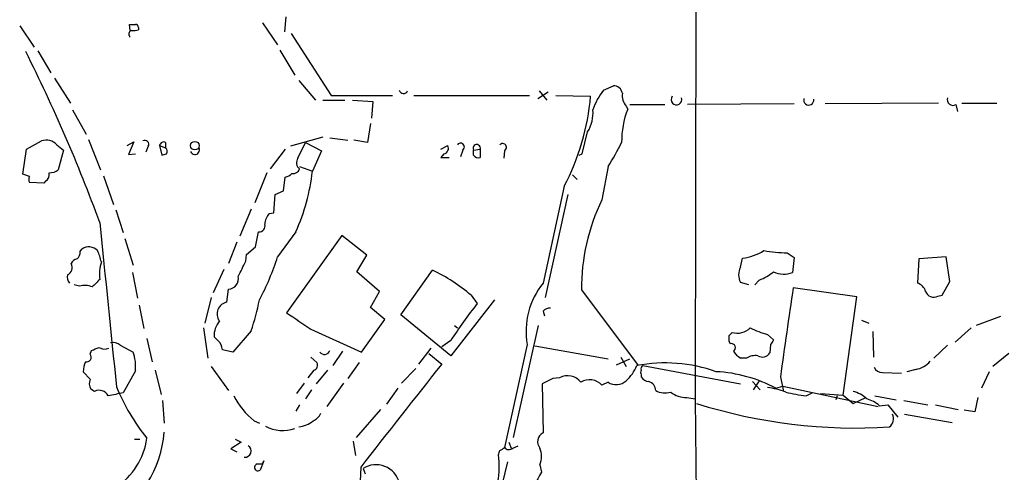
# Model space of a CAD drawing. Extents: x 3 to 1129, y 5 to 933.
# Drawn here: x 314 to 425, y 394 to 445 of the extents above; entities that cross this region are included whole.
import ezdxf

# ---------------------------------------------------------------- set-up
doc = ezdxf.new("R2010")
doc.units = 0
doc.header["$MEASUREMENT"] = 0
doc.layers.add('MAIN', color=5, linetype='CONTINUOUS')

msp = doc.modelspace()

# ---------------------------------------------------------------- linework, layer by layer
at = {"layer": 'MAIN'}
for p, q in [((390.5673, 642.9586), (390.0593, 402.4206)), ((326.8133, 443.6533), (326.7287, 444.3306)), ((341.63, 444.5), (343.3233, 442.0446)), ((344.2547, 445.1773), (344.0853, 443.484)), ((314.452, 444.1613), (316.0607, 441.7906)), ((327.7447, 443.992), (327.7447, 443.738)), ((344.8473, 443.3146), (349.3347, 436.372)), ((326.7287, 443.0606), (326.7287, 442.8913)), ((316.484, 441.3673), (317.9233, 438.912)), ((343.5773, 441.452), (345.2707, 438.658)), ((318.3467, 438.3193), (320.1247, 435.5253)), ((345.694, 438.0653), (347.5567, 435.864)), ((372.4487, 436.0333), (373.634, 436.7953)), ((372.618, 436.88), (373.4647, 435.864)), ((379.8147, 436.9646), (380.9153, 437.4726)), ((348.4033, 435.864), (350.8587, 435.864)), ((349.3347, 436.372), (356.1927, 436.372)), ((351.7053, 435.864), (353.9913, 435.6946)), ((353.9913, 435.6946), (353.822, 433.832)), ((358.5633, 436.372), (371.5173, 436.372)), ((374.4807, 436.372), (378.3753, 436.2873)), ((401.1507, 435.4406), (389.2127, 435.356)), ((417.322, 435.5253), (404.622, 435.4406)), ((419.9467, 435.5253), (423.8413, 435.5253)), ((320.3787, 434.7633), (321.9027, 432.054)), ((382.3547, 435.1866), (382.524, 434.848)), ((382.778, 435.356), (386.6727, 435.356)), ((419.2693, 435.356), (419.4387, 434.594)), ((353.7373, 433.2393), (353.3987, 431.1226)), ((377.444, 429.8526), (378.0367, 432.308)), ((315.214, 430.3606), (316.9073, 431.292)), ((322.1567, 431.4613), (323.5113, 428.0746)), ((326.4747, 430.784), (327.2367, 431.2073)), ((327.2367, 431.2073), (326.644, 429.768)), ((330.7927, 431.1226), (330.7927, 430.53)), ((348.4033, 431.7153), (344.7627, 430.6993)), ((345.6093, 429.3446), (346.456, 431.1226)), ((346.456, 431.1226), (348.234, 430.1913)), ((349.1653, 431.6306), (351.1973, 431.3766)), ((353.3987, 431.1226), (351.8747, 431.3766)), ((314.7907, 427.5666), (315.214, 430.3606)), ((318.6007, 430.8686), (319.3627, 430.276)), ((319.3627, 430.276), (318.77, 428.0746)), ((328.8453, 430.6993), (328.5913, 430.022)), ((330.1153, 430.784), (330.3693, 429.6833)), ((330.1153, 430.784), (330.7927, 430.53)), ((344.17, 430.3606), (342.4767, 428.1593)), ((348.234, 430.1913), (347.218, 427.9053)), ((361.6113, 430.3606), (362.3733, 430.784)), ((364.0667, 430.276), (363.8127, 429.514)), ((365.252, 430.276), (366.014, 430.3606)), ((365.252, 429.6833), (365.252, 430.276)), ((366.014, 430.3606), (366.014, 429.4293)), ((368.7233, 430.1913), (368.6387, 429.3446)), ((326.644, 429.768), (327.406, 429.8526)), ((361.95, 429.8526), (361.6113, 429.4293)), ((361.6113, 429.4293), (362.5427, 429.4293)), ((377.1053, 429.6833), (377.444, 429.8526)), ((342.138, 427.736), (340.7833, 424.3493)), ((345.7787, 428.4133), (347.218, 427.9053)), ((380.3227, 428.4133), (379.6453, 424.688)), ((315.5527, 427.3126), (314.7907, 427.5666)), ((317.1613, 426.5506), (315.5527, 426.6353)), ((317.3307, 426.8046), (317.1613, 426.5506)), ((323.85, 427.3973), (324.9507, 424.18)), ((344.0007, 425.704), (344.17, 427.228)), ((376.3433, 427.482), (376.8513, 426.974)), ((343.0693, 425.2806), (344.0007, 425.704)), ((375.412, 426.212), (373.0413, 415.3746)), ((342.9, 423.2486), (343.0693, 425.2806)), ((375.8353, 425.2806), (373.2953, 413.766)), ((325.2047, 423.5873), (326.0513, 421.0473)), ((340.36, 423.672), (339.09, 420.624)), ((342.392, 423.164), (342.9, 423.2486)), ((340.868, 419.4386), (341.2067, 421.132)), ((345.3553, 421.132), (343.3233, 418.338)), ((326.2207, 420.37), (327.152, 417.4066)), ((350.52, 420.7086), (344.3393, 412.0726)), ((353.314, 418.5073), (350.52, 420.7086)), ((321.2253, 418.9306), (321.3947, 419.1846)), ((338.7513, 419.9466), (337.82, 417.576)), ((339.852, 418.592), (340.868, 419.4386)), ((339.7673, 417.83), (339.852, 418.592)), ((352.2133, 416.6446), (353.314, 418.5073)), ((395.1393, 417.1526), (395.3933, 418.1686)), ((400.3887, 418.7613), (401.1507, 418.2533)), ((401.1507, 418.2533), (400.9813, 416.56)), ((415.1207, 418.084), (414.9513, 415.3746)), ((418.1687, 418.338), (415.1207, 418.084)), ((418.592, 415.544), (418.1687, 418.338)), ((337.312, 416.8986), (336.1267, 414.274)), ((357.124, 411.8186), (360.68, 416.814)), ((327.0673, 416.56), (327.66, 413.6813)), ((354.7533, 414.4433), (352.2133, 416.6446)), ((397.256, 415.7133), (396.748, 415.2053)), ((321.1407, 415.036), (320.548, 415.2053)), ((337.6507, 413.258), (337.82, 414.6973)), ((377.3593, 414.6126), (383.7093, 406.146)), ((396.0707, 415.2053), (395.1393, 415.4593)), ((408.178, 413.8506), (401.066, 414.8666)), ((417.7453, 414.02), (418.592, 415.544)), ((335.8727, 413.766), (335.1953, 410.8873)), ((353.7373, 412.6653), (354.7533, 414.4433)), ((367.6227, 413.512), (362.712, 407.2466)), ((364.998, 414.02), (365.6753, 413.0886)), ((406.654, 402.844), (408.178, 413.8506)), ((417.2373, 413.9353), (417.7453, 414.02)), ((327.8293, 412.9193), (328.3373, 410.2946)), ((355.346, 411.3106), (353.7373, 412.6653)), ((352.7213, 407.67), (355.346, 411.3106)), ((362.712, 407.2466), (357.124, 411.8186)), ((373.0413, 412.242), (373.2107, 411.734)), ((408.686, 411.226), (409.5327, 410.8873)), ((424.2647, 411.6493), (421.5553, 410.6333)), ((335.026, 410.3793), (335.534, 406.9926)), ((347.0487, 410.21), (352.7213, 407.67)), ((363.1353, 410.6333), (363.474, 410.3793)), ((369.7393, 398.1026), (372.5333, 410.6333)), ((420.9627, 410.3793), (419.1847, 408.7706)), ((328.676, 409.194), (329.2687, 406.5693)), ((336.6347, 408.94), (336.2113, 409.3633)), ((340.36, 410.0406), (338.328, 407.67)), ((393.8693, 409.5326), (394.208, 409.8713)), ((398.1873, 409.6173), (398.8647, 409.0246)), ((409.956, 409.956), (410.0407, 407.0773)), ((325.7127, 408.432), (327.152, 407.67)), ((338.328, 407.67), (337.1427, 407.924)), ((359.156, 406.3153), (360.5107, 408.0933)), ((362.712, 408.94), (361.696, 408.2626)), ((371.2633, 408.5166), (368.7233, 397.002)), ((372.11, 408.3473), (380.3227, 406.908)), ((394.0387, 408.6013), (393.8693, 408.8553)), ((398.526, 408.5166), (398.4413, 407.5853)), ((418.338, 408.432), (416.814, 406.9926)), ((322.326, 407.416), (322.4953, 407.8393)), ((347.0487, 407.0773), (347.726, 406.4846)), ((350.6047, 407.7546), (349.504, 406.146)), ((360.2567, 407.5006), (361.696, 406.3153)), ((381.254, 406.2306), (382.778, 406.908)), ((381.762, 407.0773), (382.3547, 406.0613)), ((395.8167, 406.9926), (395.1393, 406.9926)), ((425.196, 407.5006), (423.418, 406.0613)), ((335.8727, 406.0613), (337.82, 403.352)), ((352.4673, 406.4846), (351.1973, 404.7066)), ((357.2087, 404.1986), (358.8173, 405.8073)), ((384.2173, 406.146), (395.1393, 404.114)), ((414.782, 405.7226), (413.766, 405.4686)), ((322.326, 404.622), (321.564, 405.4686)), ((327.406, 405.5533), (326.0513, 403.098)), ((329.6073, 405.638), (330.2847, 402.9286)), ((347.3873, 405.638), (346.71, 404.7913)), ((348.9113, 405.638), (347.6413, 404.114)), ((374.142, 404.7066), (372.9567, 404.114)), ((374.904, 404.7913), (374.142, 404.7066)), ((384.048, 405.13), (384.048, 404.876)), ((399.6267, 404.876), (399.9653, 403.2673)), ((411.0567, 405.384), (413.1733, 405.2993)), ((422.9947, 405.4686), (422.148, 403.606)), ((322.834, 403.2673), (322.4107, 403.5213)), ((346.2867, 404.1986), (345.44, 403.0133)), ((350.6893, 404.1986), (348.8267, 401.574)), ((356.7853, 403.606), (355.5153, 401.828)), ((372.9567, 404.114), (373.0413, 398.6106)), ((380.3227, 404.2833), (379.6453, 403.9446)), ((396.494, 404.368), (397.3407, 403.4366)), ((397.256, 404.4526), (396.5787, 403.4366)), ((399.1187, 403.606), (399.8807, 403.86)), ((399.8807, 403.86), (410.5487, 401.574)), ((347.1333, 403.4366), (346.456, 402.4206)), ((389.128, 402.59), (390.0593, 402.4206)), ((390.0593, 402.4206), (390.398, 377.7826)), ((402.5053, 402.7593), (403.1827, 403.098)), ((404.114, 403.0133), (406.654, 402.844)), ((405.9767, 402.7593), (405.8073, 402.336)), ((406.654, 402.844), (407.7547, 401.9126)), ((407.7547, 401.9126), (409.194, 402.59)), ((410.21, 402.7593), (412.5807, 402.336)), ((421.7247, 402.59), (421.386, 400.9813)), ((330.454, 402.2513), (330.6233, 399.7113)), ((345.7787, 401.7433), (345.3553, 401.066)), ((410.718, 401.6586), (411.6493, 401.7433)), ((411.6493, 401.7433), (412.75, 400.3886)), ((413.4273, 402.2513), (416.1367, 401.7433)), ((416.9833, 401.7433), (419.5233, 401.2353)), ((354.838, 401.2353), (352.1287, 398.1026)), ((413.512, 400.7273), (418.846, 399.796)), ((421.386, 400.9813), (420.2007, 401.1506)), ((340.6987, 399.9653), (341.2913, 399.7113)), ((327.3213, 397.9333), (327.914, 397.9333)), ((339.2593, 397.5946), (338.074, 396.8326)), ((338.582, 397.9333), (339.2593, 397.5946)), ((351.79, 397.6793), (352.044, 396.0706)), ((369.2313, 397.5946), (369.4853, 396.9173)), ((369.6547, 396.9173), (370.2473, 397.1713)), ((338.074, 396.8326), (338.7513, 396.494)), ((341.0373, 395.1393), (341.63, 395.1393)), ((341.7993, 395.478), (341.376, 394.462)), ((341.63, 395.1393), (341.7993, 395.478)), ((352.6367, 394.8006), (352.552, 392.43)), ((369.062, 395.3933), (366.522, 384.7253)), ((372.7027, 395.0546), (372.872, 394.208)), ((352.8907, 394.6313), (353.1447, 394.0386))]:
    msp.add_line(p, q, dxfattribs=at)
msp.add_circle((334.0531, 430.7633), 0.4837, dxfattribs=at)
for centre, radius, start, end in [((51312.9672, 6132.9738), 51192.9202, 186.17587408, 186.40505725), ((327.0674, 613.6805), 169.3502, 269.885409, 270.114558), ((327.4484, 444.0343), 0.2993, 351.875312, 98.143638), ((327.0533, 443.2723), 0.3875, 100.497939, 213.11188), ((327.1945, 445.2182), 1.5791, 262.29219, 290.390429), ((151.1661, 358.8164), 183.5337, 20.185949, 26.700363), ((357.4361, 437.0955), 0.4989, 195.211805, 334.405797), ((385.1625, 432.665), 6.8619, 141.200921, 162.194284), ((380.9136, 436.4376), 1.035, 10.48805, 89.905891), ((383.7568, 436.381), 1.8419, 172.356021, 220.426517), ((351.9117, 438.5972), 26.5642, 332.209735, 355.011528), ((387.9796, 435.9166), 0.591, 141.153966, 19.921821), ((402.7921, 435.8673), 0.5657, 162.935992, 8.261863), ((418.9451, 435.9099), 0.6418, 161.079457, 300.340618), ((374.5784, 434.4418), 4.0636, 328.325067, 4.537773), ((391.7907, 431.239), 9.9447, 158.721125, 180.670648), ((317.4365, 429.8105), 1.5732, 42.266584, 109.657009), ((328.4643, 430.911), 0.4358, 330.941566, 119.046943), ((330.581, 430.6992), 0.4734, 63.434949, 169.679997), ((363.8127, 430.6146), 0.4234, 306.875312, 143.132809), ((348.6432, 448.0165), 37.2542, 328.250876, 333.033064), ((330.444, 430.1425), 0.5213, 326.21544, 48.016872), ((334.0641, 430.2924), 0.5123, 201.265562, 27.630408), ((361.8356, 430.4665), 0.6244, 280.555966, 30.560915), ((365.6154, 430.4765), 0.415, 343.787276, 208.886999), ((368.5219, 430.5694), 0.4284, 298.042591, 135.699848), ((288.3008, 556.7604), 133.8594, 288.316974, 288.54617), ((346.2725, 428.8346), 0.8366, 142.439759, 233.824588), ((365.8447, 430.1914), 0.7807, 220.605275, 282.524828), ((316.9216, 427.5524), 0.8524, 298.681808, 12.438404), ((317.86, 429.1116), 1.3797, 265.59365, 311.267966), ((345.072, 428.3775), 0.7396, 259.088138, 342.841456), ((325.9206, 430.1194), 21.4122, 335.182249, 354.064792), ((316.1874, 426.9739), 0.7194, 151.913927, 208.079046), ((343.7656, 428.8534), 1.675, 283.971531, 314.136456), ((399.5131, 414.8832), 22.1554, 153.733566, 180.699811), ((343.797, 421.8603), 1.9167, 137.14175, 176.461333), ((4917.5246, 878.6108), 4616.7189, 185.6742011, 185.9033843), ((341.2876, 421.7615), 0.6347, 262.676791, 20.002388), ((336.4681, 417.8299), 103.2081, 317.725318, 2.350824), ((320.2395, 418.8338), 0.9905, 310.799562, 5.608144), ((322.1821, 418.0331), 1.395, 44.756041, 124.364466), ((315.5047, 415.754), 8.3327, 13.825949, 23.04068), ((394.6739, 423.9251), 5.8013, 277.123424, 302.18524), ((401.2734, 441.5915), 22.8473, 261.164265, 267.780824), ((320.9656, 417.2731), 0.8147, 95.557346, 158.173778), ((-84.0059, 628.6333), 473.3094, 333.323059, 333.552242), ((316.7148, 426.7008), 27.8917, 331.780092, 342.55256), ((319.4898, 417.1103), 0.8571, 290.217266, 32.913167), ((327.8817, 416.3917), 4.4944, 162.471744, 187.590852), ((352.6564, 399.6802), 18.9194, 49.28295, 64.906742), ((396.8332, 416.3059), 1.8937, 153.441714, 206.55558), ((341.491, 416.0881), 103.8612, 316.691714, 0.58725), ((320.8447, 416.0944), 1.0797, 168.697353, 221.812468), ((534.6782, 203.6998), 299.354, 134.885409, 135.114591), ((337.7535, 415.8887), 1.1933, 273.194746, 11.990793), ((394.3323, 422.6186), 7.4988, 292.947771, 307.187141), ((400.0237, 419.1224), 2.7355, 244.931986, 290.491326), ((321.7463, 413.0563), 2.0703, 66.253039, 107.00913), ((379.7663, 409.9716), 8.6266, 141.220906, 189.710184), ((1028.696, 319.3478), 634.8569, 171.3465761, 172.2575452), ((414.627, 414.1188), 1.297, 14.489474, 75.520185), ((319.809, 417.4146), 21.8339, 340.26127, 349.703603), ((416.7717, 414.7538), 0.9417, 199.252717, 299.633186), ((337.9054, 411.9284), 1.3537, 100.844285, 215.550962), ((408.9525, 379.0435), 55.0635, 141.808748, 147.115569), ((373.7913, 411.5945), 0.9908, 84.399307, 139.194862), ((811.3597, 1088.514), 821.9982, 235.3784996, 235.6076747), ((339.0059, 409.4195), 2.7952, 141.975978, 181.152075), ((394.8007, 411.8187), 2.0356, 253.072136, 314.99801), ((400.8345, 419.2515), 9.9913, 242.622461, 254.635941), ((224.5693, 409.194), 169.3003, 359.885375, 0.114591), ((525.6837, 324.1034), 152.6259, 146.192738, 146.421942), ((238.2557, 619.6535), 227.9508, 291.687971, 291.917186), ((323.969, 409.1315), 1.1412, 236.671986, 294.525814), ((324.9083, 407.4581), 1.2631, 50.444741, 103.566481), ((335.7594, 407.8674), 1.3845, 2.343044, 50.783682), ((394.1286, 408.1462), 0.4639, 302.419092, 101.174287), ((321.9308, 407.0773), 0.5204, 257.480746, 40.597713), ((322.6915, 406.0612), 4.7418, 353.851156, 19.833211), ((348.5745, 408.0178), 0.6172, 214.302916, 343.188716), ((396.453, 409.0683), 2.4565, 212.329512, 237.670488), ((396.7902, 405.4273), 1.8433, 80.743613, 121.878535), ((397.5977, 408.0811), 0.9785, 238.519084, 329.556424), ((324.7194, 405.3201), 3.1589, 156.705668, 177.305524), ((347.2392, 406.1883), 0.5699, 285.062887, 31.327573), ((3235.8306, -1864.2782), 3662.8192, 141.690931, 141.9201127), ((379.286, 407.8621), 4.5871, 311.988605, 338.03043), ((386.727, 389.2974), 17.1474, 70.574089, 100.711242), ((384.3869, 405.8073), 0.3788, 116.598874, 206.54476), ((411.0079, 406.3356), 0.9528, 202.13417, 272.935673), ((414.422, 408.1994), 2.5028, 278.269962, 321.868618), ((323.4687, 404.1563), 1.2339, 157.826965, 210.97172), ((375.7952, 403.1647), 1.8548, 37.091695, 118.717952), ((384.3865, 405.384), 0.4232, 143.116564, 216.883436), ((384.9791, 405.4683), 1.1035, 212.461635, 265.613639), ((391.6411, 389.6946), 15.7937, 61.741259, 87.13687), ((347.6153, 413.0337), 24.1696, 202.523364, 218.408538), ((378.2554, 402.6817), 1.878, 42.259118, 121.480185), ((381.2249, 405.7333), 1.7078, 238.109841, 311.417894), ((384.5521, 403.3173), 1.1051, 1.799303, 71.940492), ((397.0746, 394.9216), 8.8393, 69.159762, 82.768375), ((403.4144, 405.9845), 28.7063, 307.470604, 356.094528), ((323.342, 402.2512), 1.136, 26.569562, 116.562796), ((409.8834, -20.4152), 431.7305, 101.196645, 101.425818), ((346.538, 407.0751), 9.2004, 207.975264, 230.603636), ((386.7173, 405.4058), 2.3115, 242.68778, 285.885811), ((389.0714, 405.3837), 2.7943, 231.972334, 271.160646), ((404.9857, 422.5386), 19.9342, 256.166197, 262.852203), ((406.9439, 400.013), 3.3538, 45.879471, 76.009749), ((408.4397, 399.0955), 3.4293, 48.366599, 75.838544), ((408.0091, 458.0623), 58.8976, 252.429055, 273.708578), ((346.7101, 401.4044), 1.5564, 292.381136, 337.627074), ((411.1578, 400.203), 1.1287, 305.840396, 27.679809), ((343.9082, 402.9962), 4.11, 241.842476, 289.360309), ((345.3614, 402.3271), 3.0572, 276.245611, 309.418763), ((317.813, 399.7499), 12.8536, 301.491014, 355.293773), ((320.9781, 399.027), 7.7637, 302.983895, 352.532543), ((373.507, 397.637), 1.0792, 115.563089, 221.822669), ((339.6826, 396.5786), 0.6826, 262.88019, 60.254078), ((367.849, 397.763), 1.1591, 288.422444, 318.963343), ((369.2253, 397.3589), 0.6159, 215.411159, 314.197517), ((370.2473, 395.986), 2.6261, 339.226901, 20.771059), ((359.6352, 394.8205), 8.516, 328.044467, 9.017677), ((241.1382, 438.7318), 133.8594, 341.45383, 341.683027), ((341.122, 394.7583), 0.3903, 102.533584, 310.604479), ((354.3422, 392.3605), 2.6951, 14.221349, 122.586797), ((386.8335, 385.5954), 16.4043, 148.330305, 172.072071)]:
    msp.add_arc(centre, radius, start, end, dxfattribs=at)

doc.saveas('drawing.dxf')
